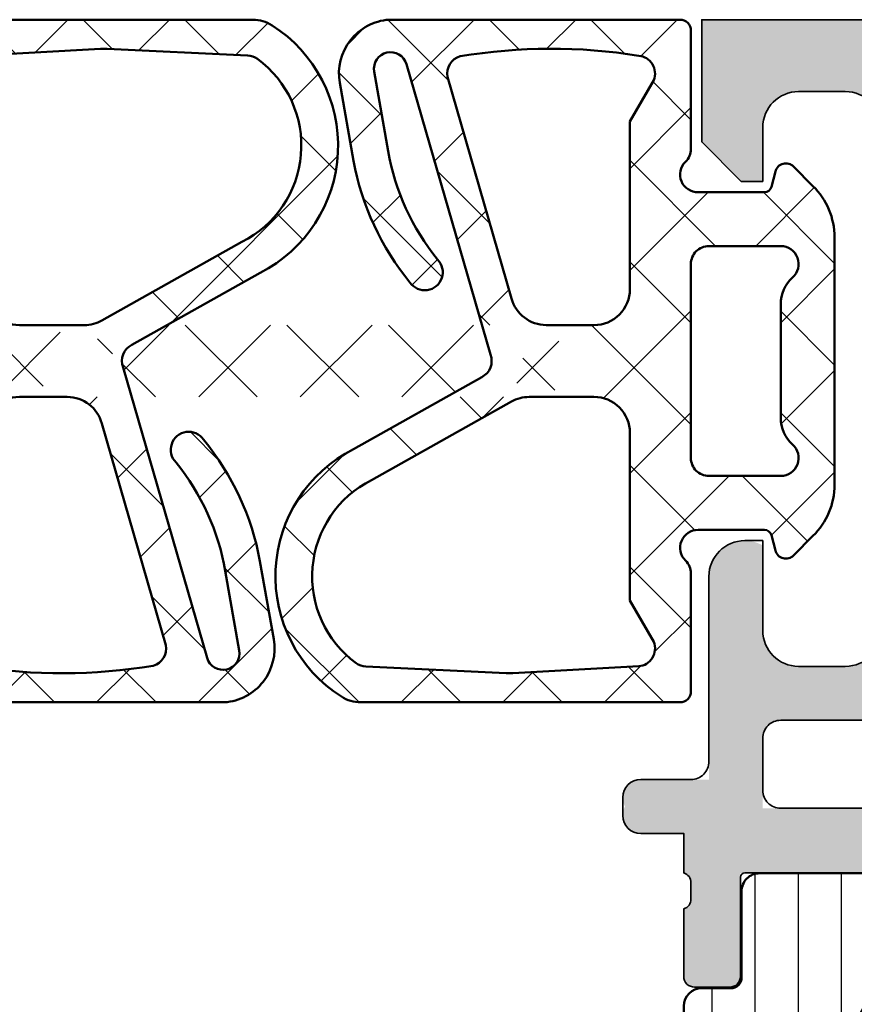
# Model space of a CAD drawing. Units: millimetres. Extents: x 119 to 10331, y 10447 to 12659.
# Drawn here: x 4801 to 4824, y 11563 to 11591 of the extents above; entities that cross this region are included whole.
import ezdxf

# ---------------------------------------------------------------- set-up
doc = ezdxf.new("R2010")
doc.units = ezdxf.units.MM
for name, color, linetype, lineweight in [('S03_AL_Kontur', 255, 'Continuous', 35), ('S04_AL_Schraffur', 253, 'Continuous', 25), ('S05_EPDM_Kontur', 31, 'Continuous', 50), ('S06_EPDM_Schraffur', 43, 'Continuous', 25), ('S07_Isolation_Kontur', 91, 'Continuous', 50), ('S08_Isolation_Schraffur', 103, 'Continuous', 25)]:
    doc.layers.add(name, color=color, linetype=linetype, lineweight=lineweight)

# ---------------------------------------------------------------- blocks, each defined once
blk = doc.blocks.new('224693_s')
at = {"layer": 'S06_EPDM_Schraffur'}
h = blk.add_hatch(dxfattribs=at)
h.set_pattern_fill('NETZ', color=256, scale=2, angle=45, style=0)
h.set_pattern_definition([(45, (0, 0), (-1.414213562373095, 1.414213562373095), []), (135, (0, 0), (-1.414213562373095, -1.414213562373095), [])])
edge = h.paths.add_edge_path(flags=16)
edge.add_line((-0.500030517578125, -8.199996948242188), (1.49993896484375, -8.199996948242188))
edge.add_arc((1.50134974456967, -7.700982092265969), 0.4990168502008738, 269.8380178309378, 360.0710642590985)
edge.add_line((2.0003662109375, -7.700363159179688), (2.0003662109375, -2.299606323242184))
edge.add_arc((1.50136265340611, -2.298989700543673), 0.4990039385140513, 359.9291991817277, 450.1634685627376)
edge.add_line((1.499938964843748, -1.79998779296875), (-0.500030517578125, -1.79998779296875))
edge.add_arc((-0.4976661216931387, -2.302175101213357), 0.5021928742324653, 90.26975772207963, 228.1434866628795)
edge.add_arc((-1.500030517578127, -3.421035704352518), 1.000000000000003, -1.1368683772161603e-13, 48.143486662879184, ccw=False)
edge.add_line((-0.5000305175781246, -3.421035704352519), (-0.5000305175781254, -6.57893476544108))
edge.add_arc((-1.500030517578125, -6.578934765441078), 1, 311.8567060263091, 359.9999999999999, ccw=False)
edge.add_arc((-0.4976555929495797, -7.697799549812076), 0.502203013986339, 131.8567060263093, 269.7290464985814)
edge = h.paths.add_edge_path()
edge.add_arc((-0.6449373715156532, -10.19964314444021), 0.2999999999999995, 224.9983885310223, 344.9445777508437)
edge.add_line((-0.3552348659406022, -10.27756912382794), (-0.239699147619278, -9.848046295317038))
edge.add_arc((-0.04656414390257453, -9.89999694824219), 0.2000000000000017, 90.00000000000063, 164.9445777508447, ccw=False)
edge.add_line((-0.04656414390257657, -9.69999694824219), (1.799957275390626, -9.699996948242188))
edge.add_arc((1.811285590103233, -10.19080437219763), 0.4909381408324316, -45.94235163604287, 91.32220779093433, ccw=False)
edge.add_arc((2.500365923462622, -10.90293265638086), 0.4999999999999993, 134.0576483639575, 179.9925797087101)
edge.add_line((2.000365927655737, -10.90286790212381), (1.999938888458391, -14.20025106443796))
edge.add_arc((2.29993888594252, -14.20028991699219), 0.2999999999999979, 179.9925797087107, 270.0000000000002)
edge.add_line((2.299938885942521, -14.50028991699219), (10.40765380859375, -14.50028991699219))
edge.add_arc((10.30300989022388, -13.00395397221176), 1.499990536401389, 274.0003778489375, 369.9999554720247)
edge.add_line((11.78021240234375, -12.74348449707032), (11.39718627929687, -10.57113647460937))
edge.add_arc((4.053514125497138, -11.92692393140144), 7.467776130180143, 10.46015503888729, 39.39690694318856)
edge.add_arc((9.411861334472535, -7.469765933301715), 0.5000023114499619, 34.40986692721104, 225.0020714230162)
edge.add_arc((3.953383795578837, -11.96293251557358), 6.572415263764355, 9.79492990287639, 39.038641641402876, ccw=False)
edge.add_line((10.42999267578125, -10.84481811523438), (10.81997605302823, -13.05636276509812))
edge.add_arc((10.36633968218872, -13.13635691938886), 0.4606354542033557, -163.85496631066167, 10.000713246635996, ccw=False)
edge.add_line((9.923871279444496, -13.26444569423702), (7.583709716796875, -5.180618286132812))
edge.add_arc((8.049588161926163, -5.000092921992611), 0.4996319973080543, 116.469230445222, 201.1810786129219, ccw=False)
edge.add_line((7.826893615956985, -4.552835421295732), (11.39996337890625, -2.546707153320316))
edge.add_arc((9.599074157759764, 0.9934237644525523), 3.971867180787013, 296.9627570850077, 417.4936746006052)
edge.add_arc((11.19613392972116, 3.499694824218755), 0.9999999999999921, 57.49367460060536, 90.0000000000002)
edge.add_line((11.19613392972116, 4.499694824218746), (2.299939047969618, 4.499694824218743))
edge.add_arc((2.299939047969619, 4.199694824218746), 0.2999999999999972, 90.00000000000017, 180.0074188500835)
edge.add_line((1.999939050484512, 4.199655979210654), (2.000364528662138, 0.9136880134028225))
edge.add_arc((2.500364524470638, 0.9137527550829773), 0.4999999999999851, 180.0074188500836, 225.5396355364782)
edge.add_arc((1.799946625998693, 0.2000153586770052), 0.5000031517591641, -89.99877967726798, 45.5396355364781, ccw=False)
edge.add_line((1.799957275390625, -0.29998779296875), (-0.04656414390258412, -0.2999877929687464))
edge.add_arc((-0.0465641439025872, -0.0999877929687567), 0.1999999999999897, 195.0554222491571, 270.00000000000085, ccw=False)
edge.add_line((-0.2396991476192776, -0.1519384458939115), (-0.3552348616674026, 0.2775843667306823))
edge.add_arc((-0.6449373672424557, 0.1996583873429522), 0.300000000000001, 15.05542224915581, 135.0032228473084)
edge.add_line((-0.8570813335405889, 0.4117784890855667), (-1.39923095703125, -0.13043212890625))
edge.add_arc((0.005469064120168898, -1.561813041398855), 2.005500801812595, 134.4609965629184, 179.9367986302182)
edge.add_line((-2.000030517578125, -1.559600830078129), (-2.000030517578125, -8.440383911132812))
edge.add_arc((0.005641682760975764, -8.438129699747806), 2.005673467113243, 180.0643957392869, 225.5369349229108)
edge.add_line((-1.399230957031247, -9.869583129882818), (-0.8570753720944027, -10.41176921240558))
edge = h.paths.add_edge_path(flags=16)
edge.add_arc((4.699615843901806, -3.000503120680662), 0.9994816931889072, 179.9711583583756, 270.0218471010101)
edge.add_line((4.699996950104833, -3.999984741210938), (6.507425573562951, -3.999984741210938))
edge.add_arc((6.507425573562955, -2.999984741210953), 0.9999999999999849, 269.9999999999998, 299.3124063335099)
edge.add_line((6.996996844190184, -3.871948026548363), (10.89584350585938, -1.682907104492191))
edge.add_arc((9.553702688746446, 0.9950743181339392), 2.995484346961479, 296.6189433600667, 413.7310743842971)
edge.add_arc((11.02997132752917, 3.007056681892771), 0.4999999999999564, 53.73107438429761, 87.28809554999428)
edge.add_line((11.05362832297261, 3.506496714896279), (7.141815185546992, 3.691787719726562))
edge.add_line((7.141815185546992, 3.691787719726562), (6.958068847656309, 3.691787719726566))
edge.add_line((6.958068847656309, 3.691787719726566), (3.453826904296873, 3.498168945312496))
edge.add_arc((3.499965371848382, 3.000298670887394), 0.5000035683313959, 95.29457320669519, 201.1751998109373)
edge.add_line((3.033721923828124, 2.819686889648434), (3.70013427734375, 1.665420532226562))
edge.add_line((3.70013427734375, 1.665420532226562), (3.70013427734375, -3))
edge = h.paths.add_edge_path(flags=16)
edge.add_line((6.028472900390625, -5.999984741210938), (4.700027463957668, -5.999984741210938))
edge.add_arc((4.699635214344231, -6.999485733544146), 0.9995010693014932, 89.97751453336795, 180.0294800072464)
edge.add_line((3.70013427734375, -7.000000000000004), (3.70013427734375, -11.6654052734375))
edge.add_line((3.70013427734375, -11.6654052734375), (3.033721923828126, -12.81967163085938))
edge.add_arc((3.499965371848382, -13.00028341209834), 0.5000035683313936, 158.8248001890627, 264.7054267933047)
edge.add_arc((5.887660490317468, 1.698291255799163), 15.39010996742661, 260.9008915407018, 279.4898766964383)
edge.add_arc((8.288244016738108, -13.00026911656636), 0.5000195486942061, 285.8821723534601, 370.5852064843124)
edge.add_line((8.779754638671875, -12.90841674804687), (6.994415283203125, -6.741165161132809))
edge.add_arc((6.028459048800848, -7.000024557171393), 1.000039816056385, 15.0017821608125, 89.99920639396444)
edge = h.paths.add_edge_path(flags=16)
edge.add_line((25.89968872070312, -1.79998779296875), (23.89971923828125, -1.79998779296875))
edge.add_arc((23.89830845855533, -2.299002648944968), 0.4990168502008729, 89.83801783093784, 180.0710642590986)
edge.add_line((23.3992919921875, -2.29962158203125), (23.3992919921875, -7.700378417968754))
edge.add_arc((23.89829554971889, -7.700995040667263), 0.4990039385140536, 179.9291991817278, 270.1634685627376)
edge.add_line((23.89971923828125, -8.199996948242188), (25.89968872070312, -8.199996948242188))
edge.add_arc((25.89732432481814, -7.69780963999758), 0.5021928742324663, 270.2697577220795, 408.1434866628796)
edge.add_arc((26.89968872070312, -6.57894903685842), 1.000000000000004, 179.9999999999999, 228.1434866628791, ccw=False)
edge.add_line((25.89968872070312, -6.578949036858418), (25.89968872070312, -3.421049975769858))
edge.add_arc((26.89968872070312, -3.421049975769859), 0.9999999999999964, 131.856706026309, 180, ccw=False)
edge.add_arc((25.89731379607458, -2.302185191398862), 0.5022030139863402, 311.8567060263094, 449.7290464985815)
edge = h.paths.add_edge_path()
edge.add_arc((26.04459557464065, 0.1996584032292741), 0.2999999999999974, 44.99838853102246, 164.9445777508438)
edge.add_line((25.7548930690656, 0.2775843826170057), (25.63935735074428, -0.151938445893899))
edge.add_arc((25.44622234702757, -0.09998779296874635), 0.2000000000000033, 270.000000000001, 344.9445777508446, ccw=False)
edge.add_line((25.44622234702758, -0.2999877929687482), (23.59970092773437, -0.29998779296875))
edge.add_arc((23.58837261302177, 0.190819630986692), 0.4909381408324319, 134.0576483639573, 271.3222077909338, ccw=False)
edge.add_arc((22.89929227966238, 0.9029479151699185), 0.4999999999999961, 314.0576483639575, 359.9925797087105)
edge.add_line((23.39929227546926, 0.9028831609128698), (23.39971931466661, 4.200266323227021))
edge.add_arc((23.09971931718248, 4.200305175781249), 0.299999999999997, 359.9925797087107, 450.0000000000006)
edge.add_line((23.09971931718248, 4.500305175781248), (14.99200439453125, 4.500305175781252))
edge.add_arc((15.09664831290112, 3.003969231000827), 1.499990536401389, 94.00037784893752, 189.9999554720248)
edge.add_line((13.61944580078125, 2.74349975585938), (14.00247192382813, 0.5711517333984322))
edge.add_arc((21.34614407762786, 1.926939190190505), 7.467776130180145, 190.4601550388873, 219.3969069431886)
edge.add_arc((15.98779686865246, -2.530218807909223), 0.5000023114499604, 214.4098669272112, 405.002071423016)
edge.add_arc((21.44627440754616, 1.962947774362648), 6.572415263764357, 189.7949299028764, 219.038641641403, ccw=False)
edge.add_line((14.96966552734375, 0.8448333740234428), (14.57968215009677, 3.056378023887181))
edge.add_arc((15.03331852093627, 3.136372178177919), 0.4606354542033555, 16.14503368933839, 190.0007132466359, ccw=False)
edge.add_line((15.4757869236805, 3.264460953026088), (17.81594848632812, -4.819366455078125))
edge.add_arc((17.35007004119883, -4.999891819218327), 0.4996319973080576, -63.53076955477792, 21.181078612921795, ccw=False)
edge.add_line((17.57276458716801, -5.447149319915205), (13.99969482421874, -7.453277587890621))
edge.add_arc((15.80058404536523, -10.99340850566349), 3.971867180787014, 116.9627570850077, 237.4936746006052)
edge.add_arc((14.20352427340383, -13.49967956542969), 0.9999999999999932, 237.4936746006054, 270.0000000000002)
edge.add_line((14.20352427340384, -14.49967956542968), (23.09971915515538, -14.49967956542968))
edge.add_arc((23.09971915515538, -14.19967956542968), 0.2999999999999989, 270, 360.0074188500831)
edge.add_line((23.39971915264049, -14.19964072042159), (23.39929367446286, -10.91367275461376))
edge.add_arc((22.89929367865436, -10.91373749629391), 0.4999999999999829, 0.007418850083324775, 45.53963553647789)
edge.add_arc((23.5997115771263, -10.20000009988794), 0.5000031517591629, 90.00122032273202, 225.5396355364783, ccw=False)
edge.add_line((23.59970092773437, -9.699996948242188), (25.44622234702758, -9.699996948242191))
edge.add_arc((25.44622234702758, -9.89999694824218), 0.1999999999999886, 15.05542224915672, 90, ccw=False)
edge.add_line((25.63935735074427, -9.848046295317026), (25.7548930647924, -10.27756910794162))
edge.add_arc((26.04459557036745, -10.19964312855389), 0.3000000000000019, 195.0554222491558, 315.0032228473082)
edge.add_line((26.25673953666558, -10.4117632302965), (26.79888916015625, -9.869552612304688))
edge.add_arc((25.39418913900483, -8.438171699812083), 2.005500801812595, 314.4609965629184, 359.9367986302182)
edge.add_line((27.39968872070312, -8.440383911132809), (27.39968872070312, -1.559600830078125))
edge.add_arc((25.39401652036402, -1.561855041463128), 2.005673467113241, 0.06439573928676617, 45.53693492291073)
edge.add_line((26.79888916015625, -0.1304016113281197), (26.2567335752194, 0.4117844711946468))
edge = h.paths.add_edge_path(flags=16)
edge.add_arc((20.70004235922319, -6.999481620530275), 0.9994816931889081, 359.9711583583756, 450.0218471010101)
edge.add_line((20.69966125302016, -6), (18.89223262956205, -6))
edge.add_arc((18.89223262956204, -6.999999999999981), 0.9999999999999813, 89.9999999999998, 119.3124063335099)
edge.add_line((18.40266135893481, -6.128036714662574), (14.50381469726562, -8.317077636718746))
edge.add_arc((15.84595551437855, -10.99505905934488), 2.995484346961479, 116.6189433600667, 233.7310743842971)
edge.add_arc((14.36968687559582, -13.00704142310371), 0.4999999999999571, 233.7310743842977, 267.2880955499942)
edge.add_line((14.34602988015238, -13.50648145610722), (18.257843017578, -13.6917724609375))
edge.add_line((18.257843017578, -13.6917724609375), (18.44158935546869, -13.6917724609375))
edge.add_line((18.44158935546869, -13.6917724609375), (21.94583129882812, -13.49815368652343))
edge.add_arc((21.89969283127662, -13.00028341209833), 0.5000035683313949, 275.2945732066951, 381.1751998109376)
edge.add_line((22.36593627929687, -12.81967163085937), (21.69952392578125, -11.6654052734375))
edge.add_line((21.69952392578125, -11.6654052734375), (21.69952392578125, -6.999984741210938))
edge = h.paths.add_edge_path(flags=16)
edge.add_line((19.37118530273438, -4), (20.69963073916733, -4))
edge.add_arc((20.70002298878077, -3.00049900766679), 0.9995010693014945, 269.9775145333678, 360.0294800072464)
edge.add_line((21.69952392578125, -2.999984741210934), (21.69952392578125, 1.665420532226564))
edge.add_line((21.69952392578125, 1.665420532226564), (22.36593627929687, 2.819686889648439))
edge.add_arc((21.89969283127662, 3.000298670887398), 0.5000035683313918, 338.8248001890627, 444.7054267933049)
edge.add_arc((19.51199771280752, -11.69827599701009), 15.39010996742661, 80.90089154070174, 99.48987669643827)
edge.add_arc((17.11141418638689, 3.000284375355425), 0.5000195486942065, 105.8821723534601, 190.5852064843124)
edge.add_line((16.61990356445312, 2.908432006835938), (18.40524291992188, -3.258819580078129))
edge.add_arc((19.37119915432415, -2.999960184039544), 1.000039816056385, 195.0017821608125, 269.9992063939645)
edge = h.paths.add_edge_path()
edge.add_line((4.70001220703125, -4), (4.70013427734375, -3.999984741210938))
edge.add_line((7.827117919921875, -4.552398681640625), (7.82720947265625, -4.552658081054688))
edge.add_line((7.827056884765625, -4.552413940429688), (7.827117919921875, -4.552398681640625))
edge.add_line((4.70013427734375, -5.999984741210938), (4.70001220703125, -6))
edge.add_line((20.69964599609375, -5.999984741210938), (20.69952392578125, -6))
edge.add_line((17.57254028320312, -5.447586059570312), (17.57244873046875, -5.44732666015625))
edge.add_line((17.57260131835938, -5.44757080078125), (17.57254028320312, -5.447586059570312))
edge.add_line((20.69952392578125, -4), (20.69964599609375, -3.999984741210938))
at = {"layer": 'S05_EPDM_Kontur'}
for points in [[(-0.8570753720944027, -10.41176921240558, 0.5770372531867223), (-0.3552348659406022, -10.27756912382794), (-0.239699147619278, -9.848046295317038, -0.3391845904924186), (-0.04656414390257657, -9.69999694824219), (1.799957275390626, -9.699996948242188, -0.6825666039091732), (2.152675030880502, -10.54361240477312, 0.2031566488538511), (2.000365927655737, -10.90286790212381), (1.999938888458391, -14.20025106443796, 0.4142514950474894), (2.299938885942521, -14.50028991699219), (10.40765380859375, -14.50028991699219, 0.4452264770146691), (11.78021240234375, -12.74348449707032), (11.39718627929687, -10.57113647460937, 0.1269356396513262), (9.824371337890625, -7.187210083007809, 1.096985904538269), (9.058319091796877, -7.823333740234371, -0.1282968175554874), (10.42999267578125, -10.84481811523438), (10.81997605302823, -13.05636276509812, -0.9477684834213029), (9.923871279444496, -13.26444569423702), (7.583709716796875, -5.180618286132812, -0.3874320016733672), (7.826893615956985, -4.552835421295732), (11.39996337890625, -2.546707153320316, 0.5804431642755388), (11.73352664440448, 4.343026947528003, 0.1427944361441604), (11.19613392972116, 4.499694824218746), (2.299939047969618, 4.499694824218743, 0.4142514876799153), (1.999939050484512, 4.199655979210654), (2.000364528662138, 0.9136880134028225, 0.2013276025343406), (2.150156679005457, 0.5568851816406415, -0.6715821320069011), (1.799957275390625, -0.29998779296875), (-0.04656414390258412, -0.2999877929687464, -0.3391845904924182), (-0.2396991476192776, -0.1519384458939115), (-0.3552348616674026, 0.2775843667306823, 0.5770466253032902), (-0.8570813335405889, 0.4117784890855667), (-1.39923095703125, -0.13043212890625, 0.201071482648687), (-2.000030517578125, -1.559600830078129), (-2.000030517578125, -8.440383911132812, 0.2010566700764119), (-1.399230957031247, -9.869583129882818)], [(26.2567335752194, 0.4117844711946468, 0.5770372531867223), (25.7548930690656, 0.2775843826170057), (25.63935735074428, -0.151938445893899, -0.3391845904924186), (25.44622234702758, -0.2999877929687482), (23.59970092773437, -0.29998779296875, -0.6825666039091732), (23.2469831722445, 0.5436276635621837, 0.2031566488538511), (23.39929227546926, 0.9028831609128698), (23.39971931466661, 4.200266323227021, 0.4142514950474894), (23.09971931718248, 4.500305175781248), (14.99200439453125, 4.500305175781252, 0.4452264770146691), (13.61944580078125, 2.74349975585938), (14.00247192382813, 0.5711517333984322, 0.1269356396513262), (15.57528686523437, -2.812774658203129, 1.096985904538269), (16.34133911132812, -2.176651000976566, -0.1282968175554874), (14.96966552734375, 0.8448333740234428), (14.57968215009677, 3.056378023887181, -0.9477684834213029), (15.4757869236805, 3.264460953026088), (17.81594848632812, -4.819366455078125, -0.3874320016733672), (17.57276458716801, -5.447149319915205), (13.99969482421874, -7.453277587890621, 0.5804431642755388), (13.66613155872052, -14.34301168873894, 0.1427944361441604), (14.20352427340384, -14.49967956542968), (23.09971915515538, -14.49967956542968, 0.4142514876799153), (23.39971915264049, -14.19964072042159), (23.39929367446286, -10.91367275461376, 0.2013276025343406), (23.24950152411954, -10.55686992285158, -0.6715821320069011), (23.59970092773437, -9.699996948242188), (25.44622234702758, -9.699996948242191, -0.3391845904924182), (25.63935735074427, -9.848046295317026), (25.7548930647924, -10.27756910794162, 0.5770466253032902), (26.25673953666558, -10.4117632302965), (26.79888916015625, -9.869552612304688, 0.201071482648687), (27.39968872070312, -8.440383911132809), (27.39968872070312, -1.559600830078125, 0.2010566700764119), (26.79888916015625, -0.1304016113281197)], [(3.70013427734375, -3, 0.4144727044877632), (4.699996950104833, -3.999984741210938), (6.507425573562951, -3.999984741210938, 0.1286014996847725), (6.996996844190184, -3.871948026548363), (10.89584350585938, -1.682907104492191, 0.5606697964708574), (11.32575932567472, 3.410181303012603, 0.1474755381563131), (11.05362832297261, 3.506496714896279), (7.141815185546992, 3.691787719726562), (6.958068847656309, 3.691787719726566), (3.453826904296873, 3.498168945312496, 0.497931433709604), (3.033721923828124, 2.819686889648434), (3.70013427734375, 1.665420532226562)], [(19.37118530273438, -4), (20.69963073916733, -4, 0.4144792322867407), (21.69952392578125, -2.999984741210934), (21.69952392578125, 1.665420532226564), (22.36593627929687, 2.819686889648439, 0.4979314337096032), (21.94583129882812, 3.498168945312498, 0.0812880862439424), (16.97457885742188, 3.481216430664066, 0.387387771085306), (16.61990356445312, 2.908432006835938), (18.40524291992188, -3.258819580078129, 0.3394417249583875)], [(-0.500030517578125, -8.199996948242188), (1.49993896484375, -8.199996948242188, 0.4154053867027286), (2.0003662109375, -7.700363159179688), (2.0003662109375, -2.299606323242184, 0.4154116436678296), (1.499938964843748, -1.79998779296875), (-0.500030517578125, -1.79998779296875, 0.6864700546957293), (-0.8327630760406071, -2.676217497362398, -0.2132110139404414), (-0.5000305175781246, -3.421035704352519), (-0.5000305175781254, -6.57893476544108, -0.2132101349551145), (-0.8327605711754884, -7.323750728366029, 0.6864611414584201)], [(25.89968872070312, -1.79998779296875), (23.89971923828125, -1.79998779296875, 0.4154053867027286), (23.3992919921875, -2.29962158203125), (23.3992919921875, -7.700378417968754, 0.4154116436678296), (23.89971923828125, -8.199996948242188), (25.89968872070312, -8.199996948242188, 0.6864700546957293), (26.2324212791656, -7.32376724384854, -0.2132110139404414), (25.89968872070312, -6.578949036858418), (25.89968872070312, -3.421049975769858, -0.2132101349551145), (26.23241877430049, -2.676234012844908, 0.6864611414584201)], [(6.028472900390625, -5.999984741210938), (4.700027463957668, -5.999984741210938, 0.4144792322867407), (3.70013427734375, -7.000000000000004), (3.70013427734375, -11.6654052734375), (3.033721923828126, -12.81967163085938, 0.4979314337096032), (3.453826904296872, -13.49815368652344, 0.0812880862439424), (8.425079345703125, -13.481201171875, 0.387387771085306), (8.779754638671875, -12.90841674804687), (6.994415283203125, -6.741165161132809, 0.3394417249583875)], [(21.69952392578125, -6.999984741210938, 0.4144727044877632), (20.69966125302016, -6), (18.89223262956205, -6, 0.1286014996847725), (18.40266135893481, -6.128036714662574), (14.50381469726562, -8.317077636718746, 0.5606697964708574), (14.07389887745028, -13.41016604422354, 0.1474755381563131), (14.34602988015238, -13.50648145610722), (18.257843017578, -13.6917724609375), (18.44158935546869, -13.6917724609375), (21.94583129882812, -13.49815368652343, 0.497931433709604), (22.36593627929687, -12.81967163085937), (21.69952392578125, -11.6654052734375)]]:
    blk.add_lwpolyline(points, format="xyb", close=True, dxfattribs=at)
blk = doc.blocks.new('302180_s')
at = {"layer": 'S04_AL_Schraffur'}
h = blk.add_hatch(color=256, dxfattribs=at)
h.paths.add_polyline_path([(10, -9), (10, -3, -0.4142135623730953), (11, -2), (12.29999999999995, -2, -0.4142135623730951), (13.29999999999995, -3), (13.29999999999995, -4.5), (13.90000000000009, -4.5), (15, -3.399999999999977), (15, 0), (0, 0), (-2.670289609341125e-05, -3.500108802263753), (-11.99979200589723, -3.499694824814185, 0.5773543689996521), (-12.4328275069272, -4.249685211838369, 0.5774751661536224), (-11.99990846957303, -4.999847412144391, -0.4142135754564139), (-11.49990844726562, -5.499847412117106), (-11.49990844726562, -14.50000000428895, -0.4141845128984163), (-11.99985885620117, -15.00000000182968, 0.5771997681383495), (-12.43291002775982, -15.7498474116349, 0.5772209123265221), (-11.99982713607551, -16.49969482358), (-0.4000096655388461, -16.50010942283689), (-0.3998107932056882, -20.74964802564796, -0.4142272694235523), (-1.399810792110657, -21.74969482421875), (-9.999809261096289, -21.74969482421875, 0.4141763278977798), (-10.49980925705586, -22.24963126015689), (-10.5, -23.75003051757812, -0.3382124742369301), (-10.29999900000007, -24.02321951756954), (-10.29999900000007, -24.47681351756961, -0.3381811729244386), (-10.5, -24.75001751756963), (-10.5, -26.63002851757813, 0.4142135623730933), (-10.20000000000005, -26.93002851757814), (-9.220025680957178, -26.93002851757814, 0.4142135623730986), (-8.920025680957224, -26.63002851757813), (-8.920025680957224, -23.75003051757812), (-4, -23.75003051757812), (-4, -24.95003051757811), (-5.38149545762235, -27.34285084060565, 0.6105378334010381), (-5.248347920595052, -27.5493660053275, 0.3189795220109718), (-0.8786430359725728, -23.75006103515625), (-0.5055241874338208, -23.75006103515625, -0.005524356023744563), (-0.4944758125661792, -23.75006103515625), (5.878635646920429, -23.75006103515625, 0.3189812517215972), (10.24834792059505, -27.54939652290562, 0.6105378334010491), (10.38149545762235, -27.34288135818377), (9, -24.95006103515624), (9, -23.75006103515625), (13.92002568095722, -23.75006103515625), (13.92002568095722, -26.63005903515625, 0.4142135623730882), (14.22002568095718, -26.93005903515626), (15.20000000000005, -26.93005903515626, 0.4142135623730951), (15.5, -26.63005903515625), (15.5, -24.75004803514776, -0.3381811729244206), (15.29999900000007, -24.47684403514779), (15.29999900000007, -24.02325003514773, -0.3382124742369751), (15.5, -23.75006103515625), (15.49996948242188, -22.65011596679688), (16.69997914635405, -22.65008544889537, 0.5773300460760747), (17.13298794191041, -21.90010070792698, 0.577338523085322), (16.69996643066406, -21.15011596679688), (14.79999999999995, -21.15011596679688), (14.79999999999995, -20.65360980043118, -0.003493876284089027), (14.79999999999995, -20.64662213316262), (14.79999999999995, -15.5, 0.5773502691896231), (13.29999999999995, -14.63397459621558), (13.29999999999995, -17, -0.4142135623730945), (12.29999999999995, -18), (11, -18, -0.4142135623730951), (10, -17), (10, -10, -0.3999999999999978)])
h.paths.add_polyline_path([(8.199890136784234, -17.50020217778285, 0.4142255515039606), (10.19996055928664, -19.50021362056719), (12.79998779296875, -19.5001220703125, -0.4145378845468504), (13.29998779296875, -20.00012207031415), (13.29998779296875, -21.95010920934578), (1.099990904284141, -21.94997623962416), (1.100204011506776, -17.28248332055233, 0.3563863229168123), (1.500190734863281, -16.79258808226655), (1.500190734863281, -14.49969482421875, 0.787655962725483), (0.5550692722847543, -14.27195180335553, 0.7111536958849943), (-0.3804804040523777, -14.40232867430177), (-0.4990744325382366, -14.99968060412868), (-9.999969482421875, -15.00001774245061), (-9.999969482421875, -5.0000145319583), (1.000205265365821, -4.99969482379646, 0.4142273996154177), (1.500190731951989, -4.499656670514696), (1.499961846506949, -1.5001220703125), (8.1999816894363, -1.5001220703125)], flags=16)
at = {"layer": 'S03_AL_Kontur'}
for points in [[(-10.29999900000007, -24.47681351756961, -0.3381811729244386), (-10.5, -24.75001751756963), (-10.5, -26.63002851757813, 0.414213562373095), (-10.20000000000005, -26.93002851757814), (-9.220025680957178, -26.93002851757814, 0.414213562373095), (-8.920025680957224, -26.63002851757813), (-8.920025680957224, -23.87003051757813, -0.414213562373095), (-8.800025680957106, -23.75003051757812), (-4.5, -23.75003051757812, -0.4142135623730945), (-4, -24.25003051757812), (-4, -24.95003051757811), (-5.38149545762235, -27.34285084060565, 0.6105378334010381), (-5.248347920595052, -27.5493660053275, 0.2992013024098273), (-0.9762021128340166, -24.09761153013744, -0.329192466310135), (-0.4944758125664066, -23.75006103515625), (5.5, -23.75006103515625, -0.3261337620560263), (5.976202112834017, -24.09764204771562, 0.2992013024098275), (10.24834792059505, -27.54939652290562, 0.6105378334010384), (10.38149545762235, -27.34288135818383), (9, -24.95006103515624), (9, -24.25006103515625, -0.414213562373094), (9.5, -23.75006103515625), (13.80002568095711, -23.75006103515625, -0.414213562373095), (13.92002568095722, -23.87006103515625), (13.92002568095722, -26.63005903515625, 0.414213562373095), (14.22002568095718, -26.93005903515626), (15.20000000000005, -26.93005903515626, 0.414213562373095), (15.5, -26.63005903515625), (15.5, -24.75004803514776, -0.3381811729244384), (15.29999900000007, -24.47684403514774), (15.29999900000007, -24.02325003514773, -0.3382124742369751), (15.5, -23.75006103515625), (15.49996948242188, -22.65011596679688), (16.69997914635405, -22.65008544889537, 0.414206113714031), (17.19996643066406, -22.15008544905703), (17.19996643066406, -21.65011596679688, 0.414213562373095), (16.69996643066406, -21.15011596679688), (15.29998779297762, -21.15011596679688, -0.4162617035106796), (14.79999999999995, -20.64662213316268), (14.79999999999995, -15.5, 0.4142135623730955), (13.79999999999995, -14.5), (13.29999999999995, -14.5), (13.29999999999995, -17, -0.4142135623730955), (12.29999999999995, -18), (11, -18, -0.414213562373095), (10, -17), (10, -10, -0.3999999999999987), (10, -9), (10, -3, -0.4142135623730949), (11, -2), (12.29999999999995, -2, -0.414213562373095), (13.29999999999995, -3), (13.29999999999995, -4.5), (13.90000000000009, -4.5), (15, -3.399999999999977), (15, 0), (0, 0), (-2.288821269758046e-05, -3.000095367280892, -0.4142214323285269), (-0.5000401375959882, -3.500091552402523), (-11.99979200589723, -3.499694824814185, 0.4141655539180928), (-12.49980924545298, -3.999595618169394), (-12.49990848207744, -4.49974820576216, 0.4142716903796406), (-11.99990846957303, -4.999847412144391, -0.4142135754518832), (-11.49990844726562, -5.499847412109375), (-11.49990844726562, -14.50000000428895, -0.4141845128984163), (-11.99985885620117, -15.00000000182968, 0.4141845128984152), (-12.49980926513672, -15.4999999993704), (-12.49980926513672, -15.99969482389935, 0.4142030938582513), (-11.99982713607551, -16.49969482358), (-0.8999683966985685, -16.50009155337312, -0.4141893870421053), (-0.3999862681848754, -17.00006815376832), (-0.3998107932056882, -20.74964802564796, -0.4142272694235536), (-1.399810792110657, -21.74969482421875), (-9.999809261096289, -21.74969482421875, 0.4141763278977819), (-10.49980925705586, -22.24963126015689), (-10.5, -23.75003051757812, -0.3382124742369734), (-10.29999900000007, -24.0232195175696)], [(0.1099478097062274, -13.99969482421875, 0.3579086634396437), (-0.3804804040523777, -14.40232867430177), (-0.4191412466655038, -14.59706132010632, -0.3578986558544883), (-0.9095517179732724, -14.9996951698746), (-9.499951739971266, -14.9999999993704, -0.4142239556982059), (-9.999969482421875, -14.4999999996852), (-9.999969482421875, -5.500000000211173, -0.4142050497746213), (-9.499984014380288, -5.000000000422347), (1.000205265365821, -4.99969482379646, 0.4142273996154174), (1.500190731951989, -4.499656670514696), (1.500000002911293, -2.000160223805437, -0.4142359123484248), (2.000000001455646, -1.5001220703125), (7.69997882842199, -1.5001220703125, -0.4142152383126301), (8.199978828413805, -2.000124931318567), (8.199890136784234, -17.50020217778285, 0.4142255515039598), (10.19996055928664, -19.50021362056719), (12.79998779296875, -19.5001220703125, -0.4145378845458896), (13.29998779296875, -20.0001220703125), (13.29998779296875, -21.45010375973595, -0.4142167546668379), (12.79998234338859, -21.95010375970622), (1.600008283851139, -21.94998168939372, -0.414223742964808), (1.100013733952437, -21.44995886054869), (1.100189205183142, -17.6067727099088, -0.198909766944071), (1.246648419141593, -17.25322954356665), (1.353731520383462, -17.14615407748346, 0.198921633021684), (1.500190734863281, -16.79258808226655), (1.500190734863281, -14.49969482421875, 0.4142135623730948), (1.000190734863281, -13.99969482421875)]]:
    blk.add_lwpolyline(points, format="xyb", close=True, dxfattribs=at)
blk = doc.blocks.new('224093_s')
at = {"layer": 'S08_Isolation_Schraffur'}
h = blk.add_hatch(dxfattribs=at)
h.set_pattern_fill('_USER', color=256, scale=1.2, angle=90, style=0, pattern_type=0)
h.set_pattern_definition([(90, (0, 0), (-1.2, 7.347638122934263e-17), [])])
edge = h.paths.add_edge_path()
edge.add_arc((0.5000000000000006, 18.790001), 0.5, 90, 180)
edge.add_line((5.551115123125783e-16, 18.790001), (9.992007221626407e-16, 3.709997))
edge.add_arc((0.5000000000000009, 3.709996999999999), 0.4999999999999999, 179.9999999999999, 270)
edge.add_line((0.5000000000000008, 3.209996999999999), (1.310331333333334, 3.209996999999999))
edge.add_arc((1.310331333333334, 2.909996999999998), 0.3000000000000016, 2.8421709430404007e-13, 90.00000000000011, ccw=False)
edge.add_line((1.610331333333336, 2.909996999999999), (1.609999382936312, 0.5099986170636921))
edge.add_arc((2.109995360374926, 0.5099959774386142), 0.4999959774455824, 179.9996975188136, 270.000302481186)
edge.add_line((2.109998, 0.009999999999999789), (5.586539498099476, 0.009999999999999789))
edge.add_arc((5.444228849108127, 0.99981807472285), 0.9999960709244756, 278.1816080518995, 392.7270160998405)
edge.add_line((6.285481498099474, 1.540453), (4.188713563274476, 5.172162092592989))
edge.add_arc((2.889675413083352, 4.422162169694314), 1.499999999999998, 29.99999659934501, 62.00574536424334)
edge.add_line((3.593749946674762, 5.746654167083515), (2.710519855799996, 6.242428559697169))
edge.add_arc((3.199998999999685, 7.114443563807501), 1.000000000000001, 180, 240.69364701647402, ccw=False)
edge.add_line((2.199998999999684, 7.114443563807502), (2.199998999999683, 15.3855544361925))
edge.add_arc((3.199998999999679, 15.3855544361925), 0.999999999999996, 119.3063529835259, 180, ccw=False)
edge.add_line((2.710519855799993, 16.25756944030282), (3.593749946674766, 16.75334383291648))
edge.add_arc((2.889675413083366, 18.07783583030565), 1.49999999999997, 297.9942546357568, 330.0000034006552)
edge.add_line((4.188713563274469, 17.327835907407), (6.285481498099474, 20.95954499999999))
edge.add_arc((5.444228849108128, 21.50017992527714), 0.9999960709244761, 327.2729839001593, 441.8183919481004)
edge.add_line((5.586539498099477, 22.48999799999999), (2.109997999999994, 22.48999799999999))
edge.add_arc((2.10999536037492, 21.99000202256138), 0.4999959774455762, 89.99969751881402, 180.0003024811863)
edge.add_line((1.609999382936312, 21.98999938293631), (1.610331333333336, 19.59000099999999))
edge.add_arc((1.310331333333334, 19.59000099999999), 0.3000000000000016, -90.00000000000011, 0, ccw=False)
edge.add_line((1.310331333333334, 19.29000099999999), (0.5000000000000006, 19.290001))
at = {"layer": 'S07_Isolation_Kontur'}
blk.add_lwpolyline([(0.5000000000000006, 19.290001, 0.414213562373095), (5.551115123125783e-16, 18.790001), (9.992007221626407e-16, 3.709996999999999, 0.414213562373095), (0.5000000000000008, 3.209996999999999), (1.310331333333334, 3.209996999999999, -0.414213562373094), (1.610331333333336, 2.909996999999999), (1.609999382936312, 0.509998617063692, 0.414216654914496), (2.109998, 0.009999999999999789), (5.586539498099476, 0.009999999999999789, 0.5460410483302796), (6.285481498099474, 1.540453), (4.188713563274476, 5.172162092592989, 0.140566413958168), (3.593749946674762, 5.746654167083515), (2.710519855799996, 6.242428559697169, -0.2711957418302182), (2.199998999999684, 7.114443563807502), (2.199998999999683, 15.3855544361925, -0.2711957418302181), (2.710519855799993, 16.25756944030282), (3.593749946674766, 16.75334383291648, 0.1405664139581683), (4.188713563274469, 17.327835907407), (6.285481498099474, 20.95954499999999, 0.5460410483302799), (5.586539498099477, 22.48999799999999), (2.109997999999994, 22.48999799999999, 0.4142166549144954), (1.609999382936312, 21.98999938293631), (1.610331333333336, 19.59000099999999, -0.4142135623730945), (1.310331333333334, 19.29000099999999)], format="xyb", close=True, dxfattribs=at)
blk = doc.blocks.new('310020_s')
blk.add_blockref('302180_s', (0, 70))
at = {"xscale": -1}
blk.add_blockref('224093_s', (15.50000000000029, 23.75006103515618), dxfattribs=at)

msp = doc.modelspace()

# ---------------------------------------------------------------- block references
at = {"layer": 'S03_AL_Kontur', "xscale": -1}
msp.add_blockref('310020_s', (4835.109235265007, 11520.68303051222), dxfattribs=at)
at = {"layer": 'S04_AL_Schraffur'}
msp.add_blockref('224693_s', (4796.409235265006, 11586.18265667189), dxfattribs=at)

doc.saveas('drawing.dxf')
